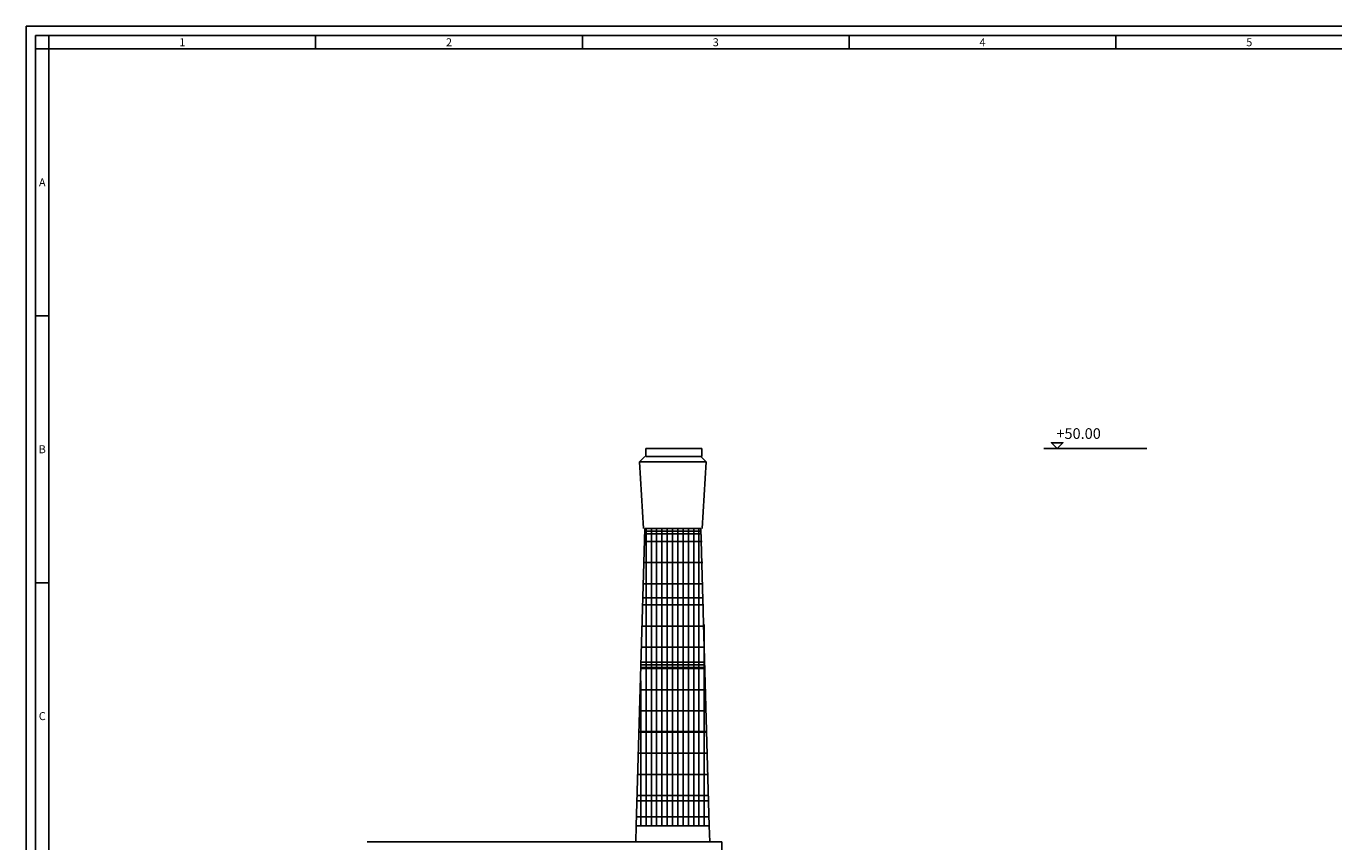
# Model space of a CAD drawing. Units: millimetres. Extents: x -11412 to 125705, y -7917 to 36468.
# Drawn here: x 88640 to 93542, y -2793 to 264 of the extents above; entities that cross this region are included whole.
import ezdxf
from ezdxf.enums import TextEntityAlignment as Align

# ---------------------------------------------------------------- set-up
doc = ezdxf.new("R2010")
doc.units = ezdxf.units.MM
for name, color, linetype in [('_SOVRAPPOSTO', 10, 'Continuous'), ('LINEE SECONDARIE', 8, 'Continuous'), ('LINEE TERZIARIE', 8, 'Continuous'), ('Testalino squadratura', 1, 'Continuous')]:
    doc.layers.add(name, color=color, linetype=linetype)
doc.layers.add('testo', color=7, linetype='Continuous', lineweight=9)
doc.styles.get("Standard").update_dxf_attribs({"font": 'romans.shx'})

msp = doc.modelspace()

# ---------------------------------------------------------------- hatches: boundary and pattern name
at = {"layer": '_SOVRAPPOSTO'}
h = msp.add_hatch(dxfattribs=at)
h.set_pattern_fill('GRATE', color=256, scale=25, angle=90, style=0)
h.paths.add_polyline_path([(90925.7, -2733.2), (91200.9, -2732.6), (91173.1, -1618.9), (90963.1, -1618.9)])

# ---------------------------------------------------------------- linework, layer by layer
for p, q in [((91068.1, -1318.9), (90963.1, -1318.9)), ((90963.1, -1318.9), (90963.1, -1348.9)), ((91068.1, -1318.9), (91173.1, -1318.9)), ((91173.1, -1318.9), (91173.1, -1348.9)), ((90939.3, -1368.9), (90959.3, -1348.9)), ((90954.3, -1618.9), (90939.3, -1368.9)), ((90954.3, -1618.9), (90939.3, -1368.9)), ((90954.3, -1618.9), (90939.3, -1368.9)), ((90954.3, -1618.9), (90939.3, -1368.9)), ((90939.3, -1368.9), (91189.3, -1368.9)), ((90963.1, -1348.9), (91173.1, -1348.9)), ((91189.3, -1368.9), (91169.3, -1348.9)), ((91174.3, -1618.9), (91189.3, -1368.9)), ((91174.3, -1618.9), (91189.3, -1368.9)), ((91174.3, -1618.9), (91189.3, -1368.9)), ((91174.3, -1618.9), (91189.3, -1368.9)), ((90927.2, -2732.6), (90959.3, -1618.9)), ((91169.3, -1618.9), (90959.3, -1618.9)), ((90959.3, -1618.9), (91169.3, -1618.9)), ((90959.3, -1628.9), (91169.3, -1628.9)), ((90959.3, -1638.9), (91169.3, -1638.9)), ((91200.9, -2732.6), (91169.3, -1618.9)), ((91176.4, -1878.9), (90952.2, -1878.9)), ((90952.2, -1878.9), (91176.4, -1878.9)), ((90944.8, -2138.9), (91183.5, -2138.9)), ((91183.5, -2128.9), (90945.1, -2128.9)), ((90945.4, -2118.9), (91183.5, -2118.9)), ((91190.6, -2378.9), (90938, -2378.9)), ((90938, -2378.9), (91190.6, -2378.9)), ((91097.7, -2618.9), (90930.9, -2618.9)), ((91097.7, -2638.9), (90930.9, -2638.9)), ((91030.9, -2618.9), (91197.7, -2618.9)), ((91030.9, -2638.9), (91197.7, -2638.9)), ((91248.2, -2928.1), (91248.1, -2792.3))]:
    msp.add_line(p, q, dxfattribs=at)
msp.add_lwpolyline([(91248.1, -2792.3), (89918.6, -2792.3)], dxfattribs=at)
at = {"layer": 'LINEE SECONDARIE', "linetype": 'Continuous'}
for p, q in [((90925.5, -2792.3), (90927.2, -2732.6)), ((90927.6, -2732.6), (91200.9, -2732.6)), ((91202.6, -2792.3), (91200.9, -2732.6))]:
    msp.add_line(p, q, dxfattribs=at)
at = {"layer": 'LINEE TERZIARIE', "linetype": 'Continuous'}
msp.add_line((92454.6, -1318.9), (92840.7, -1318.9), dxfattribs=at)
at = {"layer": 'LINEE TERZIARIE'}
msp.add_lwpolyline([(92505, -1318.9), (92483.4, -1297.4), (92526.7, -1297.4)], close=True, dxfattribs=at)
at = {"layer": 'Testalino squadratura'}
for p, q in [((100300.4, 263.8), (88639.7, 263.8)), ((88639.7, 263.8), (88639.7, -7916.9)), ((100265.1, 228.5), (88675.1, 228.5)), ((88675.1, 228.5), (88675.1, -7881.5)), ((88725.1, 178.5), (88725.1, 228.5)), ((89725.1, 178.5), (89725.1, 228.5)), ((90725.1, 178.5), (90725.1, 228.5)), ((91725.1, 178.5), (91725.1, 228.5)), ((92725.1, 178.5), (92725.1, 228.5)), ((88725.1, 178.5), (88675.1, 178.5)), ((100215.1, 178.5), (88725.1, 178.5)), ((88725.1, 178.5), (88725.1, -7831.5)), ((88725.1, -821.5), (88675.1, -821.5)), ((88725.1, -1821.5), (88675.1, -1821.5))]:
    msp.add_line(p, q, dxfattribs=at)

# ---------------------------------------------------------------- texts
for s, p in [('1', (89225.1, 203.5)), ('2', (90225.1, 203.5)), ('3', (91225.1, 203.5)), ('4', (92225.1, 203.5)), ('5', (93225.1, 203.5)), ('A', (88700.1, -321.5)), ('B', (88700.1, -1321.5)), ('C', (88700.1, -2321.5))]:
    msp.add_text(s, height=30, dxfattribs=at).set_placement(p, align=Align.MIDDLE_CENTER)
at = {"layer": 'testo', "color": 0, "linetype": 'Continuous', "ltscale": 0.4}
msp.add_text('+50.00', height=40, dxfattribs=at).set_placement((92502.1, -1282.7))

doc.saveas('drawing.dxf')
